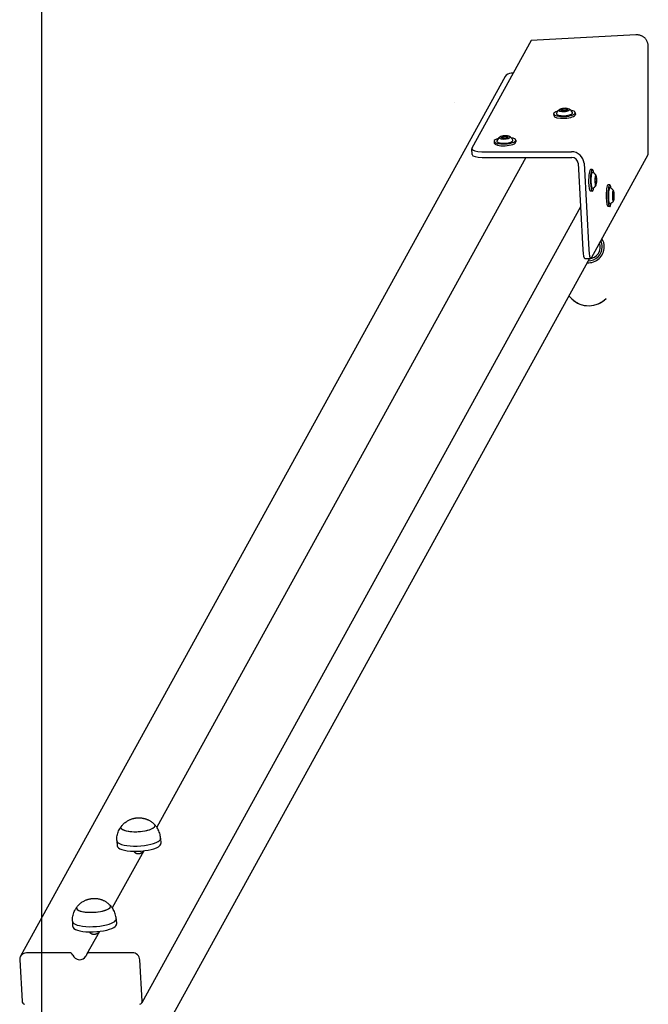
# Model space of a CAD drawing. Units: millimetres. Extents: x 2188 to 9223, y -5291 to 2209.
# Drawn here: x 8708 to 9223, y -1453 to -645 of the extents above; entities that cross this region are included whole.
import ezdxf

# ---------------------------------------------------------------- set-up
doc = ezdxf.new("R2010")
doc.units = ezdxf.units.MM
doc.linetypes.add('K5LT_BASIC', pattern=[0])
doc.layers.add('Системный слой', color=7, linetype='Continuous')

msp = doc.modelspace()

# ---------------------------------------------------------------- linework, layer by layer
at = {"layer": 'Системный слой', "color": 18, "linetype": 'K5LT_BASIC', "true_color": 0x000000}
for p, q in [((8726.1, -5291.34), (8726.1, 2208.66)), ((9213.17, -657.85), (9127.37, -662.54)), ((9127.37, -662.54), (9078.78, -750.76)), ((9223.43, -756.2), (9223.43, -667.6)), ((9106.11, -692.2), (8708.64, -1413.9)), ((9112.59, -689.37), (9111.05, -689.37)), ((9064.11, -713.05), (9064.11, -713.03)), ((9151.64, -719.65), (9153.06, -718.84)), ((9153.06, -718.84), (9155.94, -718.69)), ((9153.06, -718.84), (9153.14, -720.32)), ((9155.94, -718.69), (9156.02, -720.14)), ((9155.94, -718.69), (9157.4, -719.35)), ((9145.78, -722.75), (9145.86, -724.18)), ((9153.1, -720.32), (9151.64, -719.65)), ((9155.98, -720.17), (9153.1, -720.32)), ((9157.4, -719.35), (9155.98, -720.17)), ((9163.56, -721.78), (9163.63, -723.21)), ((9102.78, -742.21), (9104.2, -741.39)), ((9104.24, -742.87), (9102.78, -742.21)), ((9104.2, -741.39), (9107.08, -741.24)), ((9104.2, -741.39), (9104.28, -742.87)), ((9107.12, -742.72), (9104.24, -742.87)), ((9107.08, -741.24), (9107.16, -742.7)), ((9107.08, -741.24), (9108.54, -741.9)), ((9108.54, -741.9), (9107.12, -742.72)), ((9078.91, -756.08), (9078.65, -751.31)), ((9096.92, -745.31), (9097, -746.74)), ((9114.7, -744.33), (9114.78, -745.76)), ((9122.96, -758.54), (8820.32, -1308.03)), ((9086.98, -753.77), (9160.35, -753.77)), ((9087.24, -758.54), (9160.61, -758.54)), ((9176.79, -840.89), (9223.43, -756.2)), ((9165.79, -763.31), (9169.68, -834.36)), ((9170.72, -763.31), (9174.61, -834.36)), ((9177.51, -768.35), (9176.03, -768.35)), ((9179.89, -776.26), (9180.28, -774.41)), ((9180.75, -775.39), (9180.07, -775.39)), ((9180.28, -774.41), (9180.75, -775.39)), ((9180.75, -775.39), (9180.84, -778.24)), ((9179.98, -779.1), (9179.89, -776.26)), ((9180.84, -778.24), (9179.96, -778.24)), ((9180.45, -780.09), (9179.98, -779.1)), ((9180.84, -778.24), (9180.45, -780.09)), ((9191.86, -781.08), (9190.39, -781.08)), ((9177.51, -786.15), (9176.03, -786.15)), ((9194.25, -789), (9194.63, -787.14)), ((9194.33, -791.84), (9194.25, -789)), ((9195.19, -790.97), (9194.31, -790.97)), ((9195.1, -788.13), (9194.43, -788.13)), ((9194.63, -787.14), (9195.1, -788.13)), ((9195.19, -790.97), (9194.81, -792.83)), ((9195.1, -788.13), (9195.19, -790.97)), ((9167.74, -798.91), (8808, -1452.11)), ((9191.86, -798.88), (9190.39, -798.88)), ((9194.81, -792.83), (9194.33, -791.84)), ((9185.63, -831.93), (9185.63, -831.91)), ((9175.15, -841.35), (8810.41, -1503.61)), ((9171.34, -841.35), (9176.26, -841.35)), ((9158.21, -872.09), (9160.66, -874.49)), ((9158.22, -872.09), (9160.66, -874.48)), ((8787.56, -1319.09), (8787.8, -1323.34)), ((8823.51, -1317.12), (8823.74, -1321.38)), ((8809.67, -1327.38), (8783.89, -1374.19)), ((8751.13, -1385.24), (8751.36, -1389.5)), ((8787.08, -1383.27), (8787.31, -1387.53)), ((8773.24, -1393.53), (8762.8, -1412.48)), ((8748.56, -1411.07), (8713.58, -1411.07)), ((8800.25, -1411.07), (8765.27, -1411.07)), ((8707.99, -1416.79), (8709.84, -1450.66)), ((8808.32, -1450.66), (8806.47, -1416.79))]:
    msp.add_line(p, q, dxfattribs=at)
for centre, start, end in [((9154.81, -724.9), 26.95944, 59.06462), ((9154.81, -724.9), 127.20314, 159.30831), ((9105.95, -747.45), 127.20314, 159.30831), ((9105.95, -747.45), 26.95944, 59.06462), ((9174.79, -777.25), 36.54295, 66.9343), ((9174.79, -777.25), 293.0657, 323.45705), ((9189.14, -789.98), 36.54295, 66.9343), ((9189.14, -789.98), 293.0657, 323.45705)]:
    msp.add_arc(centre, 7.15, start, end, dxfattribs=at)
for centre, major_axis, ratio, start_param, end_param in [((9111.36, -695.1), (-5.26, 2.89), 0.939228, 5.242731, 6.283185), ((9154.52, -719.5), (4.37, 0.24), 0.296137, 0.412745, 2.728847), ((9154.52, -719.5), (4.37, 0.24), 0.296137, 4.704102, 6.695931), ((9154.67, -722.27), (8.89, 0.49), 0.296137, 2.216737, 3.141593), ((9154.67, -722.27), (8.89, 0.49), 0.296137, 3.141593, 4.704102), ((9154.75, -723.7), (8.89, 0.49), 0.296137, 3.141593, 4.704102), ((9154.67, -722.27), (6.59, 0.36), 0.296137, 3.01156, 4.704102), ((9154.52, -719.5), (4.37, 0.24), 0.296137, 2.728847, 4.704102), ((9154.67, -722.27), (6.59, 0.36), 0.296137, 4.704102, 6.413217), ((9154.67, -722.27), (8.89, 0.49), 0.296137, 4.704102, 6.283185), ((9154.75, -723.7), (8.89, 0.49), 0.296137, 4.704102, 6.283185), ((9154.67, -722.27), (8.89, 0.49), 0.296137, 0, 0.924856), ((9105.81, -744.82), (8.89, 0.49), 0.296137, 2.216737, 3.141593), ((9105.66, -742.05), (4.37, 0.24), 0.296137, 2.728847, 4.704102), ((9105.66, -742.05), (4.37, 0.24), 0.296137, 0.412745, 2.728847), ((9105.66, -742.05), (4.37, 0.24), 0.296137, 4.704102, 6.695931), ((9105.81, -744.82), (8.89, 0.49), 0.296137, 0, 0.924856), ((9088.63, -750.76), (-9.99, -0.55), 0.296137, 6.100366, 6.283185), ((9088.63, -750.76), (-9.99, -0.55), 0.296137, 0, 1.387977), ((9105.81, -744.82), (8.89, 0.49), 0.296137, 3.141593, 4.704102), ((9105.89, -746.25), (8.89, 0.49), 0.296137, 3.141593, 4.704102), ((9105.81, -744.82), (6.59, 0.36), 0.296137, 3.01156, 4.704102), ((9105.81, -744.82), (6.59, 0.36), 0.296137, 4.704102, 6.413217), ((9105.81, -744.82), (8.89, 0.49), 0.296137, 4.704102, 6.283185), ((9105.89, -746.25), (8.89, 0.49), 0.296137, 4.704102, 6.283185), ((9088.89, -755.53), (9.99, 0.55), 0.296137, 3.141593, 4.529569), ((9160.87, -763.31), (-8.76, 4.82), 0.939228, 3.671935, 5.242731), ((9160.87, -763.31), (-4.38, 2.41), 0.939228, 3.671935, 5.242731), ((9176.03, -777.25), (0, -8.9), 0.173648, 3.141593, 4.886922), ((9177.51, -777.25), (0, -8.9), 0.173648, 3.141593, 4.886922), ((9177.51, -777.25), (0, -6.6), 0.173648, 3.067783, 4.886922), ((9177.51, -777.25), (0, -8.9), 0.173648, 2.314587, 3.141593), ((9180.37, -777.25), (0, -4.38), 0.173648, 2.91144, 4.886922), ((9180.37, -777.25), (0, -4.38), 0.173648, 0.230153, 2.91144), ((9176.03, -777.25), (0, -8.9), 0.173648, 4.886922, 6.283185), ((9177.51, -777.25), (0, -8.9), 0.173648, 4.886922, 6.283185), ((9177.51, -777.25), (0, -6.6), 0.173648, 4.886922, 6.356995), ((9177.51, -777.25), (0, -8.9), 0.173648, 0, 0.827006), ((9180.37, -777.25), (0, -4.38), 0.173648, 4.886922, 6.513338), ((9190.39, -789.98), (0, -8.9), 0.173648, 3.141593, 4.886922), ((9191.86, -789.98), (0, -8.9), 0.173648, 3.141593, 4.886922), ((9191.86, -789.98), (0, -6.6), 0.173648, 3.067783, 4.886922), ((9191.86, -789.98), (0, -8.9), 0.173648, 2.314587, 3.141593), ((9190.39, -789.98), (0, -8.9), 0.173648, 4.886922, 6.283185), ((9191.86, -789.98), (0, -8.9), 0.173648, 4.886922, 6.283185), ((9191.86, -789.98), (0, -6.6), 0.173648, 4.886922, 6.356995), ((9194.72, -789.98), (0, -4.38), 0.173648, 2.91144, 4.886922), ((9194.72, -789.98), (0, -4.38), 0.173648, 4.886922, 6.513338), ((9194.72, -789.98), (0, -4.38), 0.173648, 0.230153, 2.91144), ((9191.86, -789.98), (0, -8.9), 0.173648, 0, 0.827006), ((9174.33, -831.91), (-13, 0), 0.999999, 1.484612, 3.141593), ((9174.33, -831.93), (-11.3, 0), 0.999999, 1.55148, 3.141593), ((9174.33, -831.93), (-9.74, 0), 0.999999, 1.637613, 3.482238), ((9174.33, -831.93), (-11.3, 0), 0.999999, 3.141593, 3.599023), ((9174.33, -831.91), (-11.3, 0), 0.999999, 3.141593, 3.598068), ((9174.33, -831.91), (-13, 0), 0.999999, 3.141593, 3.686993), ((9174.33, -831.9), (-13, 0), 0.999999, 3.141593, 3.686788), ((9171.34, -831.35), (0, -10), 0.173648, 5.017822, 6.283185), ((9176.26, -831.35), (0, -10), 0.173648, 5.017822, 6.283185), ((9176.26, -831.35), (0, -10), 0.173648, 0, 0.305433), ((9174.64, -860.19), (19.69, 3.5), 1, 3.762079, 5.332876), ((9174.64, -860.19), (-19.69, -3.5), 1, 0.620487, 2.191283), ((8804.96, -1307.53), (-13.98, -0.77), 0.296137, 6.02987, 6.283185), ((8804.96, -1307.53), (13.98, 0.77), 0.296137, 2.888277, 3.141593), ((8804.96, -1307.53), (-13.98, -0.77), 0.296137, 0, 3.141593), ((8804.96, -1307.53), (13.98, 0.77), 0.296137, 3.141593, 5.779673), ((8804.96, -1307.53), (13.98, 0.77), 0.296137, 5.779673, 6.283185), ((8804.96, -1307.53), (-13.98, -0.77), 0.296137, 3.141593, 3.394908), ((8804.96, -1307.53), (13.98, 0.77), 0.296137, 0, 0.253315), ((8805.54, -1318.1), (17.97, 0.98), 0.296137, 3.137714, 3.141593), ((8805.54, -1318.1), (17.97, 0.98), 0.296137, 3.141593, 5.779673), ((8805.77, -1322.36), (17.97, 0.98), 0.296137, 3.141593, 5.779673), ((8805.54, -1318.1), (17.97, 0.98), 0.296137, 5.779673, 6.283185), ((8805.77, -1322.36), (17.97, 0.98), 0.296137, 5.779673, 6.283185), ((8805.54, -1318.1), (17.97, 0.98), 0.296137, 0, 0.003878), ((8768.52, -1373.68), (13.98, 0.77), 0.296137, 2.888277, 3.141593), ((8768.52, -1373.68), (-13.98, -0.77), 0.296137, 6.02987, 6.283185), ((8768.52, -1373.68), (-13.98, -0.77), 0.296137, 0, 3.141593), ((8768.52, -1373.68), (13.98, 0.77), 0.296137, 5.779673, 6.283185), ((8768.52, -1373.68), (13.98, 0.77), 0.296137, 0, 0.253315), ((8768.52, -1373.68), (-13.98, -0.77), 0.296137, 3.141593, 3.394908), ((8768.52, -1373.68), (13.98, 0.77), 0.296137, 3.141593, 5.779673), ((8769.1, -1384.26), (17.97, 0.98), 0.296137, 3.137714, 3.141593), ((8769.1, -1384.26), (17.97, 0.98), 0.296137, 3.141593, 5.779673), ((8769.34, -1388.52), (17.97, 0.98), 0.296137, 3.141593, 5.779673), ((8769.1, -1384.26), (17.97, 0.98), 0.296137, 5.779673, 6.283185), ((8769.34, -1388.52), (17.97, 0.98), 0.296137, 5.779673, 6.283185), ((8769.1, -1384.26), (17.97, 0.98), 0.296137, 0, 0.003878), ((8713.9, -1416.79), (-5.26, 2.89), 0.939228, 5.242731, 6.283185), ((8748.72, -1413.93), (-2.63, 1.45), 0.939228, 4.011772, 5.242731), ((8756.92, -1411.07), (5.26, -2.89), 0.939228, 4.011772, 6.283185), ((8756.92, -1411.07), (5.26, -2.89), 0.939228, 0, 0.190505), ((8765.43, -1413.93), (-2.63, 1.45), 0.939228, 0, 0.190505), ((8765.43, -1413.93), (-2.63, 1.45), 0.939228, 5.242731, 6.283185), ((8800.56, -1416.79), (5.26, -2.89), 0.939228, 0.530342, 2.101139), ((8713.9, -1416.79), (-5.26, 2.89), 0.939228, 0, 0.530342), ((8712.8, -1450.66), (-2.63, 1.45), 0.939228, 0.530342, 1.761302), ((8805.37, -1450.66), (2.63, -1.45), 0.939228, 5.582568, 6.283185), ((8805.37, -1450.66), (2.63, -1.45), 0.939228, 0, 0.530342)]:
    msp.add_ellipse(centre, major_axis=major_axis, ratio=ratio, start_param=start_param, end_param=end_param, dxfattribs=at)
for points in [[(9220.46, -660.34), (9220.21, -660.13), (9219.7, -659.73), (9218.87, -659.21), (9217.99, -658.77), (9217.07, -658.41), (9216.12, -658.13), (9215.15, -657.94), (9214.16, -657.84), (9213.5, -657.84), (9213.17, -657.85)], [(9223.43, -667.6), (9223.42, -667.27), (9223.38, -666.6), (9223.22, -665.61), (9222.97, -664.63), (9222.63, -663.68), (9222.21, -662.77), (9221.7, -661.9), (9221.12, -661.09), (9220.69, -660.58), (9220.46, -660.34)]]:
    msp.add_open_spline(points, degree=3, dxfattribs=at)
for points, knots in [([(8791.37, -1307.23), (8791.63, -1306.9), (8791.9, -1306.57), (8792.39, -1306.03), (8792.6, -1305.81), (8793.18, -1305.22), (8793.57, -1304.87), (8794.35, -1304.22), (8794.74, -1303.91), (8795.52, -1303.36), (8795.9, -1303.12), (8796.64, -1302.67), (8797, -1302.47), (8797.71, -1302.11), (8798.05, -1301.95), (8798.71, -1301.66), (8799.04, -1301.53), (8799.63, -1301.31), (8799.9, -1301.22), (8800.45, -1301.05), (8800.72, -1300.97), (8801.27, -1300.83), (8801.55, -1300.77), (8802.08, -1300.65), (8802.33, -1300.6), (8802.82, -1300.52), (8803.06, -1300.49), (8803.52, -1300.43), (8803.74, -1300.41), (8804.19, -1300.37), (8804.41, -1300.35), (8804.86, -1300.33), (8805.08, -1300.32), (8805.52, -1300.32), (8805.75, -1300.32), (8806.2, -1300.33), (8806.43, -1300.34), (8806.93, -1300.37), (8807.2, -1300.39), (8807.47, -1300.42)], [0, 0, 0, 0, 1.276469, 1.276469, 2.209706, 2.209706, 3.781179, 3.781179, 5.299689, 5.299689, 6.665438, 6.665438, 7.915563, 7.915563, 9.061646, 9.061646, 10.116872, 10.116872, 10.979553, 10.979553, 11.842234, 11.842234, 12.704915, 12.704915, 13.485788, 13.485788, 14.208939, 14.208939, 14.896898, 14.896898, 15.569755, 15.569755, 16.244352, 16.244352, 16.919023, 16.919023, 17.612406, 17.612406, 18.44093, 18.44093, 18.44093, 18.44093]), ([(8807.47, -1300.42), (8807.73, -1300.45), (8807.99, -1300.48), (8808.54, -1300.56), (8808.82, -1300.61), (8809.41, -1300.73), (8809.72, -1300.8), (8810.33, -1300.96), (8810.62, -1301.04), (8811.22, -1301.23), (8811.51, -1301.33), (8812.07, -1301.54), (8812.33, -1301.64), (8812.7, -1301.8), (8812.82, -1301.85), (8813.26, -1302.05), (8813.58, -1302.2), (8814.22, -1302.54), (8814.53, -1302.71), (8815.12, -1303.07), (8815.39, -1303.24), (8815.85, -1303.55), (8816.03, -1303.68), (8816.58, -1304.08), (8816.93, -1304.37), (8817.68, -1305.01), (8818.06, -1305.37), (8818.43, -1305.75)], [0, 0, 0, 0, 0.794303, 0.794303, 1.66707, 1.66707, 2.621427, 2.621427, 3.563482, 3.563482, 4.505536, 4.505536, 5.362963, 5.362963, 5.735272, 5.735272, 6.823746, 6.823746, 7.912221, 7.912221, 8.901779, 8.901779, 9.585826, 9.585826, 10.953919, 10.953919, 12.55907, 12.55907, 12.55907, 12.55907]), ([(8787.56, -1319.07), (8787.53, -1318.38), (8787.55, -1317.69), (8787.65, -1316.32), (8787.74, -1315.64), (8787.99, -1314.29), (8788.16, -1313.63), (8788.56, -1312.32), (8788.8, -1311.68), (8789.35, -1310.45), (8789.65, -1309.85), (8790.4, -1308.56), (8790.86, -1307.87), (8791.37, -1307.23)], [0, 0, 0, 0, 2.599212, 2.599212, 5.195825, 5.195825, 7.783444, 7.783444, 10.353974, 10.353974, 12.898425, 12.898425, 16, 16, 16, 16]), ([(8823.51, -1317.1), (8823.46, -1316.41), (8823.38, -1315.73), (8823.13, -1314.38), (8822.96, -1313.71), (8822.56, -1312.4), (8822.33, -1311.75), (8821.78, -1310.5), (8821.47, -1309.9), (8820.88, -1308.87), (8820.6, -1308.45), (8820.23, -1307.89), (8820.13, -1307.76), (8819.54, -1306.96), (8819.01, -1306.33), (8818.43, -1305.75)], [0, 0, 0, 0, 2.599212, 2.599212, 5.195825, 5.195825, 7.783444, 7.783444, 10.353974, 10.353974, 12.255851, 12.255851, 12.898425, 12.898425, 16, 16, 16, 16]), ([(8801.44, -1327.76), (8801.55, -1327.91), (8801.8, -1328.22), (8802.21, -1328.62), (8802.63, -1328.94), (8802.97, -1329.15), (8803.28, -1329.31), (8803.58, -1329.45), (8803.96, -1329.57), (8804.38, -1329.67), (8804.85, -1329.73), (8805.33, -1329.74), (8805.81, -1329.7), (8806.23, -1329.62), (8806.7, -1329.49), (8807.07, -1329.35), (8807.56, -1329.13), (8807.88, -1328.94), (8808.43, -1328.57), (8808.9, -1328.19), (8809.37, -1327.71), (8809.58, -1327.47), (8809.66, -1327.38)], [0, 0, 0, 0, 1.571254, 3.077391, 4.501319, 5.572922, 6.090991, 7.07472, 7.966476, 8.989062, 10.159978, 11.281235, 12.310492, 13.43401, 14.195931, 15.630592, 16.130308, 17.837343, 18.218822, 20.664516, 22.126638, 23, 23, 23, 23]), ([(8751.13, -1385.22), (8751.1, -1384.53), (8751.11, -1383.85), (8751.21, -1382.47), (8751.3, -1381.79), (8751.56, -1380.45), (8751.72, -1379.78), (8752.13, -1378.48), (8752.37, -1377.84), (8752.91, -1376.6), (8753.22, -1376), (8753.97, -1374.71), (8754.43, -1374.03), (8754.93, -1373.38)], [0, 0, 0, 0, 2.599212, 2.599212, 5.195825, 5.195825, 7.783444, 7.783444, 10.353974, 10.353974, 12.898425, 12.898425, 16, 16, 16, 16]), ([(8754.93, -1373.38), (8755.19, -1373.05), (8755.46, -1372.73), (8755.95, -1372.19), (8756.17, -1371.96), (8756.75, -1371.38), (8757.13, -1371.03), (8757.91, -1370.37), (8758.31, -1370.07), (8759.09, -1369.52), (8759.46, -1369.27), (8760.21, -1368.83), (8760.57, -1368.63), (8761.27, -1368.27), (8761.61, -1368.11), (8762.28, -1367.82), (8762.6, -1367.69), (8763.2, -1367.47), (8763.47, -1367.38), (8764.01, -1367.21), (8764.28, -1367.13), (8764.83, -1366.99), (8765.11, -1366.92), (8765.64, -1366.81), (8765.9, -1366.76), (8766.39, -1366.68), (8766.62, -1366.64), (8767.08, -1366.59), (8767.31, -1366.56), (8767.76, -1366.52), (8767.98, -1366.51), (8768.42, -1366.48), (8768.64, -1366.48), (8769.09, -1366.47), (8769.31, -1366.47), (8769.76, -1366.48), (8769.99, -1366.49), (8770.49, -1366.52), (8770.77, -1366.55), (8771.04, -1366.57)], [0, 0, 0, 0, 1.276469, 1.276469, 2.209706, 2.209706, 3.781179, 3.781179, 5.299689, 5.299689, 6.665438, 6.665438, 7.915563, 7.915563, 9.061646, 9.061646, 10.116872, 10.116872, 10.979553, 10.979553, 11.842234, 11.842234, 12.704915, 12.704915, 13.485788, 13.485788, 14.208939, 14.208939, 14.896898, 14.896898, 15.569755, 15.569755, 16.244352, 16.244352, 16.919023, 16.919023, 17.612406, 17.612406, 18.44093, 18.44093, 18.44093, 18.44093]), ([(8771.04, -1366.57), (8771.3, -1366.6), (8771.56, -1366.64), (8772.1, -1366.72), (8772.39, -1366.77), (8772.98, -1366.89), (8773.28, -1366.96), (8773.89, -1367.11), (8774.19, -1367.2), (8774.78, -1367.38), (8775.08, -1367.48), (8775.63, -1367.69), (8775.9, -1367.8), (8776.27, -1367.95), (8776.38, -1368), (8776.82, -1368.2), (8777.15, -1368.36), (8777.78, -1368.69), (8778.1, -1368.87), (8778.68, -1369.22), (8778.96, -1369.4), (8779.42, -1369.71), (8779.6, -1369.84), (8780.15, -1370.24), (8780.5, -1370.52), (8781.24, -1371.16), (8781.63, -1371.52), (8782, -1371.9)], [0, 0, 0, 0, 0.794303, 0.794303, 1.66707, 1.66707, 2.621427, 2.621427, 3.563482, 3.563482, 4.505536, 4.505536, 5.362963, 5.362963, 5.735272, 5.735272, 6.823746, 6.823746, 7.912221, 7.912221, 8.901779, 8.901779, 9.585826, 9.585826, 10.953919, 10.953919, 12.55907, 12.55907, 12.55907, 12.55907]), ([(8787.07, -1383.25), (8787.03, -1382.57), (8786.94, -1381.88), (8786.69, -1380.53), (8786.53, -1379.86), (8786.13, -1378.55), (8785.89, -1377.91), (8785.35, -1376.66), (8785.04, -1376.05), (8784.45, -1375.03), (8784.17, -1374.61), (8783.8, -1374.05), (8783.69, -1373.91), (8783.11, -1373.12), (8782.57, -1372.49), (8782, -1371.9)], [0, 0, 0, 0, 2.599212, 2.599212, 5.195825, 5.195825, 7.783444, 7.783444, 10.353974, 10.353974, 12.255851, 12.255851, 12.898425, 12.898425, 16, 16, 16, 16]), ([(8765, -1393.91), (8765.12, -1394.07), (8765.36, -1394.37), (8765.78, -1394.78), (8766.19, -1395.1), (8766.53, -1395.31), (8766.84, -1395.47), (8767.14, -1395.6), (8767.52, -1395.73), (8767.95, -1395.83), (8768.42, -1395.89), (8768.9, -1395.9), (8769.37, -1395.86), (8769.8, -1395.78), (8770.27, -1395.65), (8770.64, -1395.51), (8771.12, -1395.28), (8771.45, -1395.09), (8771.99, -1394.73), (8772.47, -1394.34), (8772.94, -1393.87), (8773.15, -1393.62), (8773.23, -1393.53)], [0, 0, 0, 0, 1.571254, 3.077391, 4.501319, 5.572922, 6.090991, 7.07472, 7.966476, 8.989062, 10.159978, 11.281235, 12.310492, 13.43401, 14.195931, 15.630592, 16.130308, 17.837343, 18.218822, 20.664516, 22.126638, 23, 23, 23, 23])]:
    msp.add_open_spline(points, degree=3, knots=knots, dxfattribs=at)

doc.saveas('drawing.dxf')
